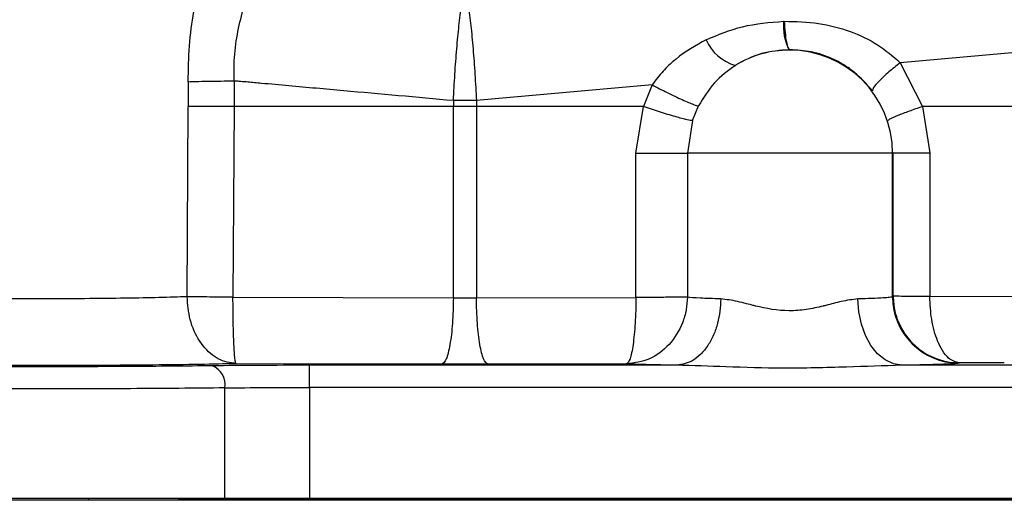
# Model space of a CAD drawing. Units: inches. Extents: x 0.2 to 16.7, y -11.6 to 10.7.
# Drawn here: x 2.8 to 2.9, y -7.9 to -7.9 of the extents above; entities that cross this region are included whole.
import ezdxf

# ---------------------------------------------------------------- set-up
doc = ezdxf.new("R2010")
doc.units = ezdxf.units.IN
doc.header["$MEASUREMENT"] = 0

msp = doc.modelspace()

# ---------------------------------------------------------------- linework, layer by layer
at = {"color": 7, "linetype": 'Continuous', "lineweight": 25}
for p, q in [((2.839362351800002, -7.88289241334714), (2.839429169900001, -7.88289065334714)), ((2.840046000000001, -7.886063774447139), (2.839978931300003, -7.886063945547139)), ((2.840012389300002, -7.88609738514714), (2.839978931300003, -7.886063945547139)), ((2.840046000000001, -7.886063774447139), (2.840012389300002, -7.88609738514714)), ((2.866802549300001, -7.886217943747139), (2.852333780800002, -7.88750057784714)), ((2.852333823600002, -7.88750060234714), (2.854796438500003, -7.892388334747141)), ((2.773145428300001, -7.88961854224714), (2.773144805700001, -7.892362399447139)), ((2.778245143500001, -7.88952878334714), (2.778247360300002, -7.892388383647139)), ((2.824741222900002, -7.889963840547139), (2.805205002500003, -7.89172274464714)), ((2.824741222900002, -7.889963840547139), (2.823771895800002, -7.892388383647139)), ((2.802641625700002, -7.89172274464714), (2.802641295700003, -7.892388383647139)), ((2.805204669400002, -7.89172274464714), (2.802641625700002, -7.89172274464714)), ((2.805204669400002, -7.89172274464714), (2.805204999400001, -7.89238826134714)), ((2.773032338100002, -7.913535028247139), (2.773144804900001, -7.892362399447139)), ((2.778247360300002, -7.892388383647139), (2.778130679200002, -7.913594231947139)), ((2.802641295700003, -7.892388383647139), (2.778247358800002, -7.892388383647139)), ((2.805204999400001, -7.89238826134714), (2.802641295700003, -7.892388383647139)), ((2.802641295700003, -7.91366966664714), (2.802641295700003, -7.892388383647139)), ((2.805204999400001, -7.89238826134714), (2.805204999400001, -7.91366966664714)), ((2.823771895800002, -7.892388383647139), (2.805204999400001, -7.89238826134714)), ((2.822941747600002, -7.897579125847139), (2.823771895800002, -7.892388383647139)), ((2.829242273200002, -7.893945354547141), (2.829920806400002, -7.892317226647139)), ((2.854796438500003, -7.892388334747141), (2.855621887300002, -7.897516255447139)), ((2.865595533200002, -7.892388383647139), (2.854796438500003, -7.892388334747141)), ((2.829242273200002, -7.893945354547141), (2.828661137600001, -7.89757934584714)), ((2.822941747600002, -7.913615082847139), (2.822941747600002, -7.897579125847139)), ((2.828661137600001, -7.89757934584714), (2.828661137600001, -7.913579272147139)), ((2.851555918700001, -7.897516255447139), (2.851493580000001, -7.897578588147139)), ((2.851493580000001, -7.91353527264714), (2.851493580000001, -7.897578588147139)), ((2.851555918700001, -7.913472940047139), (2.851555918700001, -7.897516255447139)), ((2.851555918700001, -7.897516255447139), (2.855621887300002, -7.897516255447139)), ((2.855621887300002, -7.897516255447139), (2.855621887300002, -7.913514495147139)), ((2.778130679200002, -7.913594231947139), (2.802641295700003, -7.91366966664714)), ((2.802641295700003, -7.91366966664714), (2.805204999400001, -7.91366966664714)), ((2.805204999400001, -7.91366966664714), (2.822941747600002, -7.913615082847139)), ((2.851493580000001, -7.91353527264714), (2.851555918700001, -7.913472940047139)), ((2.855621887300002, -7.913514495147139), (2.865416516400002, -7.913484355447141)), ((2.801359443900001, -7.921050434747139), (2.778475731400002, -7.92097998664714)), ((2.827496843900002, -7.92115669354714), (2.786655541000002, -7.92115669354714)), ((2.786655541000002, -7.92361694954714), (2.786655541000002, -7.92115669354714)), ((2.806486851300001, -7.921050434747139), (2.801359443900001, -7.921050434747139)), ((2.821909849500003, -7.92100296414714), (2.806486851300001, -7.921050434747139)), ((2.880860765700001, -7.92115669354714), (2.852527928600001, -7.92115669354714)), ((2.858901285500002, -7.92088910324714), (2.858874342000002, -7.920916040747139)), ((2.863913157600003, -7.920873678947141), (2.858901285500002, -7.92088910324714)), ((2.786655541000002, -7.92361694954714), (2.786655175800002, -7.935962669147139)), ((2.880860765700001, -7.92361694954714), (2.786655541000002, -7.92361694954714)), ((2.777223541000001, -7.935962669147139), (2.777223788500002, -7.923676813247139)), ((2.940652151700002, -7.936175920047139), (2.572891725600002, -7.936175920047139)), ((2.762092462200002, -7.936175920047139), (2.762092462200002, -7.93605289254714)), ((2.772016664100002, -7.93605289254714), (2.934389117400002, -7.93605289254714)), ((2.880860460200001, -7.935962669147139), (2.786655175800002, -7.935962669147139)), ((2.835091150000002, -7.935962669147139), (2.835091150000002, -7.93605289254714)), ((2.844933665200003, -7.93605289254714), (2.844933665200003, -7.935962669147139))]:
    msp.add_line(p, q, dxfattribs=at)
at = {"color": 8, "linetype": 'Continuous', "lineweight": 25}
for p, q in [((2.762092462200002, -7.93605289254714), (2.762092462200002, -7.935962669147139)), ((2.782701879500001, -7.93605289254714), (2.782681184500001, -7.935962669147139)), ((2.794900862400002, -7.93605289254714), (2.794900862400002, -7.935962669147139)), ((2.813123028800002, -7.93605289254714), (2.813123028800002, -7.935962669147139)), ((2.824201422500002, -7.93605289254714), (2.824178744400001, -7.935962669147139)), ((2.855823398900002, -7.93605289254714), (2.855846076900001, -7.935962669147139))]:
    msp.add_line(p, q, dxfattribs=at)
at = {"color": 7, "linetype": 'Continuous', "lineweight": 25, "flags": 128}
msp.add_lwpolyline([(2.852527928600001, -7.92115669354714), (2.851580259000002, -7.920998564247141), (2.850668406200002, -7.92056744254714), (2.849826830400001, -7.91987965714714), (2.849087345600001, -7.91896116774714), (2.848477897600002, -7.91784670954714), (2.848021525100002, -7.916578375247139), (2.847735467300001, -7.91520414894714), (2.847630546800001, -7.913775925447139)], dxfattribs=at)
at = {"color": 7, "linetype": 'Continuous', "lineweight": 25}
for centre, radius, start, end in [((2.845126946900002, -7.88341741574714), 0.0057884526634963, 174.7962227360018, 207.2071238977938), ((2.835318558700003, -7.88300826264714), 0.0049641367524065, 203.1010949638811, 254.6676247756818), ((2.840016169200002, -7.897581313247139), 0.0114839286788924, 90.01885895650376, 121.5578395511039), ((2.840008261000001, -7.897582704147139), 0.0114853196839215, 0.0205332100004018, 89.979405796895), ((2.858876966500002, -7.91353265424714), 0.007383386931867, 180.0203189953927, 269.979633565494), ((2.775044990000001, -7.923292819147139), 0.0022123775709905, 350.0047643768228, 69.79707142909443)]:
    msp.add_arc(centre, radius, start, end, dxfattribs=at)
for points, knots in [([(2.773145429037154, -7.889618542281253), (2.773173141842154, -7.888285717890241), (2.77322818174655, -7.885638619299783), (2.773725265817646, -7.881822749801312), (2.774416745018716, -7.878286987138951), (2.774908127023753, -7.876259758670139), (2.775149412623076, -7.875264319213574)], [0, 0, 0, 0, 0.2582393807154865, 0.5128845970273587, 0.7608094502028594, 0.9999999999999999, 0.9999999999999999, 0.9999999999999999, 0.9999999999999999]), ([(2.778245141999834, -7.889528783318156), (2.778244335219425, -7.888524666733256), (2.77824272286392, -7.886517933699212), (2.778720587041965, -7.883636003226595), (2.779417499307158, -7.880981396308306), (2.779884344023467, -7.879503856207556), (2.780117742034067, -7.87876516321597)], [0, 0, 0, 0, 0.2501481383672954, 0.4999225590088522, 0.749987360259983, 1, 1, 1, 1]), ([(2.802641295728941, -7.891722744639994), (2.80269403673327, -7.890738404760429), (2.802799381879696, -7.888772279350716), (2.803014935520451, -7.885943237042975), (2.803260996911966, -7.883316794671892), (2.803444945830261, -7.881854073640339), (2.803536810661654, -7.881123584860172)], [0, 0, 0, 0, 0.2510095831497157, 0.5013677996367181, 0.750981068884999, 0.9999999999999999, 0.9999999999999999, 0.9999999999999999, 0.9999999999999999]), ([(2.804309487568958, -7.881123584860172), (2.804401353066199, -7.881854073588299), (2.804585303301694, -7.883316794387733), (2.80483135465361, -7.885943237352114), (2.805046909976154, -7.888772279413814), (2.805152257333415, -7.890738404762162), (2.805204999446151, -7.891722744639994)], [0, 0, 0, 0, 0.2490189382869595, 0.4986321711195451, 0.7489903948170786, 1, 1, 1, 1]), ([(2.830752476263964, -7.884955965032631), (2.83208014882182, -7.884401163353074), (2.83481187259375, -7.883259643233687), (2.837817512955901, -7.88301708393079), (2.839362351801945, -7.882892413315401)], [0, 0, 0, 0, 0.4860200623142855, 1, 1, 1, 1]), ([(2.839429169918946, -7.882890653335734), (2.840712741453171, -7.882922454976443), (2.843199353844444, -7.882984063037812), (2.846724538778696, -7.88391556925067), (2.84986105556467, -7.885350913973602), (2.85152272865648, -7.88679548958636), (2.852333780843779, -7.887500577859269)], [0, 0, 0, 0, 0.2740494470922766, 0.530905160165728, 0.7710377584057168, 1, 1, 1, 1]), ([(2.839429169918946, -7.882890653335734), (2.839458935126505, -7.883332486422537), (2.839518465181788, -7.88421614725481), (2.839668655418784, -7.88522255762153), (2.839848143032857, -7.885912146610769), (2.839980047665357, -7.886013231824508), (2.840046000015494, -7.886063774457346)], [0, 0, 0, 0, 0.2500018154332488, 0.5000006085851247, 0.7500001758444803, 1, 1, 1, 1]), ([(2.830752476263964, -7.884955965032631), (2.829593680998796, -7.885601622407858), (2.828367238399343, -7.886284971514842), (2.826847588792987, -7.887563971086575), (2.825890768774785, -7.888454809277114), (2.825137589907211, -7.889443500832725), (2.824741198484533, -7.889963840514561)], [0, 0, 0, 0, 0.5065033565664295, 0.5360716529763422, 0.7558385857410069, 1, 1, 1, 1]), ([(2.839978931345833, -7.88606394556648), (2.838935809076169, -7.886144411921848), (2.836776221137079, -7.886311002335656), (2.834950048032679, -7.887289732099259), (2.834005951457318, -7.887795716672024)], [0, 0, 0, 0, 0.4830191217415729, 1, 1, 1, 1]), ([(2.84925156144984, -7.890642214900144), (2.848621938051135, -7.889917719823742), (2.847679133469072, -7.888832853411346), (2.846209867117709, -7.887817998080298), (2.845419495784698, -7.88737649138691), (2.845010967338114, -7.887178375882225), (2.844887455917936, -7.887120836902003), (2.844081508566415, -7.886750903991137), (2.842479512341924, -7.886200536291863), (2.840845466855946, -7.886108703981863), (2.840046000015494, -7.886063774457346)], [0, 0, 0, 0, 0.2702868261011439, 0.4047302858245617, 0.4982696979580734, 0.5243058451514948, 0.532136857804118, 0.536511178911859, 0.7732352333159018, 1, 1, 1, 1]), ([(2.852333823621063, -7.887500602303431), (2.851898985152429, -7.88784972054246), (2.850999928047107, -7.888571545440755), (2.849949337045073, -7.88955709170655), (2.84928337736461, -7.890321099457092), (2.849261933217029, -7.890537533496511), (2.84925156144984, -7.890642214900144)], [0, 0, 0, 0, 0.2418294382848012, 0.4999982532578174, 0.7581670387512913, 1, 1, 1, 1]), ([(2.834005951457318, -7.887795716672024), (2.833181450602259, -7.888397665894274), (2.83153287911578, -7.889601250242334), (2.830458070493233, -7.891412058709102), (2.829920806427038, -7.892317226661376)], [0, 0, 0, 0, 0.5001304837673469, 1, 1, 1, 1]), ([(2.773145429037154, -7.889618542281253), (2.773427854234651, -7.889607517055502), (2.774006254502719, -7.889584937648332), (2.775296156244224, -7.889557020814712), (2.776761596097472, -7.889536443215658), (2.777758410440297, -7.889531296428032), (2.778245141999834, -7.889528783318156)], [0, 0, 0, 0, 0.2441433084884206, 0.4999998453705411, 0.7558563871160957, 1, 1, 1, 1]), ([(2.802641295728941, -7.891722744639994), (2.798575672316588, -7.891357042499587), (2.792477236279202, -7.890808489206323), (2.785361400402179, -7.890168647982154), (2.781803331524571, -7.889848649866085), (2.780024251881798, -7.889688749607688), (2.779134697533131, -7.889608757131281), (2.778689928694682, -7.889568748163429), (2.778451652560914, -7.889547376451915), (2.778328574066991, -7.889536226466332), (2.778266013849342, -7.889530677489374), (2.778250374183845, -7.889529246592462), (2.778246454499307, -7.889528904745575), (2.778245476453794, -7.889528780195512), (2.778245222567763, -7.889528783415283), (2.778245159787996, -7.889528783338138), (2.778245143527595, -7.889528783318156)], [0, 0, 0, 0, 0.4999999182337228, 0.749999990353245, 0.8749999957141184, 0.937499987246266, 0.9687500229423645, 0.9843750339416631, 0.9921874252438084, 0.9980453444503049, 0.9995104926803872, 0.9998772112139848, 0.9999691397579931, 0.99999217493063, 0.9999979732519483, 1, 1, 1, 1]), ([(2.824741198484533, -7.889963840514561), (2.825303709040544, -7.890253672281267), (2.826169936372247, -7.890699993146248), (2.82729672605679, -7.891245111131205), (2.828107586427754, -7.891623071734614), (2.828803918565354, -7.891929924585366), (2.829533855406124, -7.892228424668204), (2.829768459274135, -7.892282264275698), (2.829920806427038, -7.892317226661376)], [0, 0, 0, 0, 0.2390266628116972, 0.3680845205870135, 0.499998998587435, 0.6319153958004093, 0.7609730736595245, 1, 1, 1, 1]), ([(2.778247358779781, -7.892388383617142), (2.777760187956041, -7.89238564321886), (2.776762430854312, -7.892380030707365), (2.775295735631435, -7.892372371530669), (2.774005156622763, -7.892366018938842), (2.773427065909701, -7.892363586933739), (2.773144804947142, -7.892362399472869)], [0, 0, 0, 0, 0.2441327196876161, 0.4999994723857721, 0.7558676743697098, 1, 1, 1, 1]), ([(2.829242273154401, -7.89394535451977), (2.8290834954534, -7.893928426561294), (2.828839054349595, -7.893902365667172), (2.828071271118754, -7.89371122137026), (2.827337719122793, -7.893510408540967), (2.826481844755641, -7.893258986469069), (2.825289966748649, -7.89289247967171), (2.824369675818623, -7.892586884583951), (2.823771895793113, -7.892388383617142)], [0, 0, 0, 0, 0.2391364906238536, 0.3681548942852131, 0.4999997004901808, 0.6318446049419382, 0.76086264216153, 1, 1, 1, 1]), ([(2.854796438506058, -7.892388334728819), (2.854292117685025, -7.892563415847645), (2.853251747668217, -7.892924592977243), (2.851994025136623, -7.893406219536839), (2.851140156605579, -7.893775385202307), (2.851030742952247, -7.893877448209006), (2.85097770428707, -7.893926923621576)], [0, 0, 0, 0, 0.2423752613396259, 0.499999096205919, 0.7576227489177727, 1, 1, 1, 1]), ([(2.822941747605277, -7.897579125875469), (2.823599329571323, -7.897579142899103), (2.824914495365434, -7.897579176946422), (2.826734317326984, -7.897579214921814), (2.828138747947364, -7.897579305278297), (2.828487007561133, -7.897579332341369), (2.828661137645508, -7.897579345872925)], [0, 0, 0, 0, 0.2499999836593241, 0.500000675222345, 0.7499999392211794, 1, 1, 1, 1]), ([(2.851493579994296, -7.897578588103903), (2.851338188271926, -7.897578320166842), (2.851023913668996, -7.897577778273025), (2.848841395642655, -7.897577242039047), (2.845590393365679, -7.897576982907836), (2.841501529568589, -7.897576959277448), (2.83711566184609, -7.897577181465971), (2.833080831398295, -7.897577651260219), (2.829872757337704, -7.897578350355431), (2.829067630670531, -7.897579011881229), (2.828661137645508, -7.897579345872925)], [0, 0, 0, 0, 0.1159006198186978, 0.2344051582524337, 0.3555110811518409, 0.4792168971695276, 0.6055206450127929, 0.7344205010061114, 0.8659140004518893, 1, 1, 1, 1]), ([(2.773032338121368, -7.913535028218188), (2.772053201435559, -7.9135687167998), (2.770172801583573, -7.913633414614509), (2.766188583259986, -7.913706763667813), (2.761728309406267, -7.91375543218734), (2.756835597535416, -7.913777287407152), (2.751875088088354, -7.91377045538824), (2.747175591064758, -7.91373558771202), (2.742840943025305, -7.913674971237935), (2.740629161021742, -7.913616492221474), (2.739487693201413, -7.913586312070198)], [0, 0, 0, 0, 0.1301765208693866, 0.2499997335639781, 0.3766095526523694, 0.5000054982929654, 0.6240636249342324, 0.750002393622716, 0.8709799508363919, 1, 1, 1, 1]), ([(2.77847573141938, -7.920979986657837), (2.777801310732857, -7.920876080514962), (2.776976346720769, -7.920748980575382), (2.775599134853273, -7.919890712815885), (2.774355746941335, -7.918607255731704), (2.77324486637699, -7.916204590267672), (2.773100970909095, -7.914397122930859), (2.773032338121368, -7.913535028218188)], [0, 0, 0, 0, 0.2392899495215906, 0.2927039468898777, 0.5358224079420808, 0.778604548085836, 1, 1, 1, 1]), ([(2.778130679155453, -7.913594231978706), (2.777643549722733, -7.91358869999898), (2.776647924638011, -7.913577393398695), (2.775178639738344, -7.913561537145553), (2.773899601887594, -7.913547211267248), (2.77331727583851, -7.913539030933768), (2.773032338121368, -7.913535028218188)], [0, 0, 0, 0, 0.244653955363705, 0.5000387960037512, 0.755364190989155, 1, 1, 1, 1]), ([(2.77847573141938, -7.920979986657837), (2.778460412148442, -7.920962315341651), (2.778440649242564, -7.920939518136747), (2.77839483958039, -7.920776400105575), (2.778327404291657, -7.920322179709919), (2.778232355238959, -7.91893953518564), (2.778166445875165, -7.916896079655803), (2.778136684217952, -7.9150434166799), (2.778132661311323, -7.914072580033297), (2.778130679155453, -7.913594231978706)], [0, 0, 0, 0, 0.0872391114556467, 0.1125444125582727, 0.2511735128581302, 0.4999163620990925, 0.7486541981960465, 0.8761575639494197, 1, 1, 1, 1]), ([(2.802641295728941, -7.913669666662834), (2.802619600844189, -7.914626371220475), (2.802576211055158, -7.916539781196974), (2.802278711287377, -7.918962699925192), (2.801857909772982, -7.920675659890884), (2.801525599277303, -7.920925509705805), (2.801359443870336, -7.921050434732905)], [0, 0, 0, 0, 0.2499997720477895, 0.4999997691426413, 0.7499996451471879, 1, 1, 1, 1]), ([(2.806486851304754, -7.921050434732905), (2.806320695577227, -7.920925509739542), (2.805988384466268, -7.920675660011529), (2.805567587776055, -7.918962699732626), (2.805270087723143, -7.916539781153382), (2.805226695532253, -7.914626371218407), (2.805204999446151, -7.913669666662834)], [0, 0, 0, 0, 0.2500003621308535, 0.5000002065315579, 0.7500002109044406, 1, 1, 1, 1]), ([(2.828661137645508, -7.913579272151523), (2.828635355518621, -7.914049898600069), (2.828581681274443, -7.915029667221491), (2.82802867114005, -7.916906941423596), (2.826739287844582, -7.918959676807177), (2.824504937131028, -7.920651077491422), (2.822774435013695, -7.920885728776964), (2.821909849525852, -7.921002964170178)], [0, 0, 0, 0, 0.1204396259965836, 0.2507359428940524, 0.5005184775600031, 0.7504513450622589, 1, 1, 1, 1]), ([(2.822941747605277, -7.913615082848947), (2.822936712880496, -7.91410186988764), (2.822926585921222, -7.915081004344971), (2.822839959456829, -7.91695212950842), (2.822638117558306, -7.918982938130636), (2.822301536158431, -7.920643295356728), (2.822040395819007, -7.920883089182229), (2.821909849525852, -7.921002964170178)], [0, 0, 0, 0, 0.1246247059140598, 0.2506729516108396, 0.5004548258588385, 0.7502730872904352, 1, 1, 1, 1]), ([(2.828661137645508, -7.913579272151523), (2.828487007560502, -7.913582254189885), (2.828138747945522, -7.9135882182571), (2.82673431733495, -7.913597167059599), (2.824914495299492, -7.913606105274827), (2.823599329562008, -7.913612090327007), (2.822941747605277, -7.913615082848947)], [0, 0, 0, 0, 0.250000057194837, 0.499999317528081, 0.7500000054938031, 1, 1, 1, 1]), ([(2.832394231742708, -7.913775925435324), (2.83232184278565, -7.914697406702457), (2.83221053398376, -7.916114321380844), (2.831594571711994, -7.917821780880015), (2.830962400596048, -7.918998804747977), (2.830181409412861, -7.919951539038408), (2.829048457187495, -7.920879835300674), (2.828108281949792, -7.921047593095773), (2.827496843873305, -7.921156693505395)], [0, 0, 0, 0, 0.2396356176251513, 0.3684754494616224, 0.4999997144440519, 0.6315237669665663, 0.7603633980967781, 1, 1, 1, 1]), ([(2.832394231742708, -7.913775925435324), (2.831563521127533, -7.913750800068179), (2.829703406315023, -7.913694539721021), (2.829032450566272, -7.913620336743746), (2.828661137645508, -7.913579272151523)], [0, 0, 0, 0, 0.4465910435142735, 1, 1, 1, 1]), ([(2.847630546842607, -7.913775925435324), (2.847025891501549, -7.913850517392907), (2.845912180909711, -7.913987907816152), (2.844569937218726, -7.914370904278288), (2.843884408223143, -7.914540708987735), (2.843175960403073, -7.914714608157331), (2.841923179441107, -7.91499198594161), (2.839342683208352, -7.915193528190349), (2.837408492471408, -7.914855256537678), (2.836203896418628, -7.914559256329683), (2.836104424761011, -7.914534482891094), (2.835781015901027, -7.914453249859214), (2.835137188797608, -7.914288928330622), (2.833904995130247, -7.913957131879204), (2.832998294818353, -7.913848378953009), (2.832394231742708, -7.913775925435324)], [0, 0, 0, 0, 0.137009893520166, 0.252357598186751, 0.2685972070798134, 0.2704024949823846, 0.3894443393969145, 0.5022702543524368, 0.7291135156516519, 0.7314287820182829, 0.7354150086574868, 0.7484025879256335, 0.7944272530013131, 0.8630430538168985, 1, 1, 1, 1]), ([(2.851493579994296, -7.913535272659809), (2.851416020870477, -7.913561315460363), (2.85128134035817, -7.913606538479243), (2.850434787862747, -7.91367214957411), (2.849293400770993, -7.913728399944125), (2.848167362881263, -7.913760582869459), (2.847630546842607, -7.913775925435324)], [0, 0, 0, 0, 0.2879207114218294, 0.4999709513144954, 0.761621153623862, 1, 1, 1, 1]), ([(2.851555918718597, -7.913472940046548), (2.851593129225602, -7.914034697587706), (2.851667203095937, -7.915152971930434), (2.852250580357817, -7.916743891288254), (2.85316424143644, -7.91819666571042), (2.854717045976045, -7.919717308772237), (2.856397579737205, -7.92052047732979), (2.857944749908546, -7.920843467389359), (2.858533206187978, -7.920871542367385), (2.85890128553096, -7.920889103263287)], [0, 0, 0, 0, 0.1428124089323122, 0.2842924945929404, 0.4275125173531539, 0.5816793980307904, 0.8438995241271339, 0.9023591682050468, 1, 1, 1, 1]), ([(2.855621887303737, -7.913514495122056), (2.855074344106741, -7.913511032195476), (2.853979256402281, -7.913504106334029), (2.852667687937789, -7.913493717618037), (2.8517556812282, -7.913483328779636), (2.851622506335861, -7.913476402963509), (2.851555918718597, -7.913472940046548)], [0, 0, 0, 0, 0.2499997771436239, 0.500000152627629, 0.7499994339423226, 1, 1, 1, 1]), ([(2.85890128553096, -7.920889103263287), (2.858500193731537, -7.920780423776515), (2.857839803136141, -7.920601484912444), (2.857039714017576, -7.919587901326125), (2.856353229117653, -7.918224332572887), (2.855762347347662, -7.91618365892079), (2.855667143358993, -7.91437449645046), (2.855621887303737, -7.913514495122056)], [0, 0, 0, 0, 0.2402601572223006, 0.3955841243979873, 0.5354061805990279, 0.7791512324596283, 0.9999999999999999, 0.9999999999999999, 0.9999999999999999, 0.9999999999999999]), ([(2.77847573141938, -7.920979986657837), (2.777192115674254, -7.921008907461795), (2.774590226509837, -7.921067529932522), (2.769340114768644, -7.921133244889855), (2.763437533758829, -7.921177337858037), (2.757155565275539, -7.921196227305014), (2.750790224751267, -7.921190209345403), (2.744634088229956, -7.921158365712348), (2.738981975393049, -7.921103783307606), (2.736007364494439, -7.921050822650782), (2.734539869386873, -7.921024695030251)], [0, 0, 0, 0, 0.1233349658405583, 0.2499999804713524, 0.3766649278417054, 0.4999999816491458, 0.6233350551911171, 0.7499999722507089, 0.876664938669961, 1, 1, 1, 1]), ([(2.775809026114276, -7.921216557258289), (2.77435464453875, -7.921232823400885), (2.77139359813367, -7.921265940434184), (2.766407699801105, -7.921300857862404), (2.76107453312604, -7.92132343760402), (2.755530760182616, -7.921331027401477), (2.749986987408947, -7.921323437605734), (2.744653820741364, -7.921300857861553), (2.739667922320258, -7.921265940427865), (2.736706875208958, -7.921232823400212), (2.735252493099029, -7.921216557258289)], [0, 0, 0, 0, 0.1198494106269176, 0.2440072622339022, 0.3712132976511884, 0.4999999846519842, 0.6287866848834818, 0.755992707395861, 0.8801505590028457, 1, 1, 1, 1]), ([(2.7866555409533, -7.921156693505395), (2.784715379569938, -7.921159355880226), (2.780835057519168, -7.921164680628905), (2.777484369709828, -7.921199265050621), (2.775809026114276, -7.921216557258289)], [0, 0, 0, 0, 0.5000000922543641, 1, 1, 1, 1]), ([(2.827496843873305, -7.921156693505395), (2.826255307550447, -7.921134500242259), (2.823772234741115, -7.921090113713065), (2.822530644624877, -7.921032014019083), (2.821909849525852, -7.921002964170178)], [0, 0, 0, 0, 0.4999999670541526, 1, 1, 1, 1]), ([(2.852527928600967, -7.921156693505395), (2.850481731623734, -7.921220829246458), (2.846105328370339, -7.921358002680378), (2.839535880157159, -7.921560107352288), (2.833209588929794, -7.921323393522155), (2.82930977233292, -7.921209595429358), (2.827496843873305, -7.921156693505395)], [0, 0, 0, 0, 0.2471233393004434, 0.528547054920885, 0.78083316477276, 1, 1, 1, 1]), ([(2.858874341953326, -7.92091604072988), (2.858775944257989, -7.920938502792128), (2.858577003328941, -7.920983916696551), (2.857257935593212, -7.921048861992348), (2.855288042833243, -7.92110861450411), (2.853441328445857, -7.921140782804381), (2.852527928600967, -7.921156693505395)], [0, 0, 0, 0, 0.2473036578224692, 0.499999713157011, 0.752695821526898, 1, 1, 1, 1]), ([(2.77722378852082, -7.923676813281645), (2.77870594674042, -7.923659425423855), (2.781622682707932, -7.92362520789597), (2.7849962658655, -7.923619672216798), (2.7866555409533, -7.923616949528752)], [0, 0, 0, 0, 0.5081564584889781, 0.9999999999999999, 0.9999999999999999, 0.9999999999999999, 0.9999999999999999]), ([(2.77722378852082, -7.923676813281645), (2.775558222939006, -7.923694078736863), (2.772253459827219, -7.923728336312873), (2.766795221035871, -7.923762706217694), (2.761200596042091, -7.923784015221832), (2.755530770314945, -7.923791087567208), (2.749860945054879, -7.92378401520096), (2.744266330441453, -7.923762706178445), (2.738808080162757, -7.92372833623739), (2.735503305941503, -7.923694078729079), (2.733837732220245, -7.923676813281645)], [0, 0, 0, 0, 0.128040143078135, 0.2540532455116554, 0.3780396834393809, 0.4999999855275207, 0.6219596637048072, 0.7459459424126906, 0.8719592523522657, 1, 1, 1, 1]), ([(2.777223541023679, -7.935962669132167), (2.775598702694136, -7.935962669132167), (2.772349026036354, -7.935962669132168), (2.766944866925467, -7.935962669132167), (2.761309820855651, -7.935962669132168), (2.755530445429969, -7.935962669132167), (2.749751074308623, -7.935962669132167), (2.74411605354171, -7.935962669132167), (2.738711927033185, -7.935962669132167), (2.73546228695789, -7.935962669132167), (2.733837466389982, -7.935962669132167)], [0, 0, 0, 0, 0.1249999985266969, 0.2499999969530963, 0.3750000039728116, 0.5000000069239077, 0.6249999961956757, 0.750000041114977, 0.8749999797635993, 0.9999999999999999, 0.9999999999999999, 0.9999999999999999, 0.9999999999999999]), ([(2.786655175818629, -7.935962669132167), (2.784968142829094, -7.935962669132167), (2.781594078439959, -7.935962669132167), (2.778680386371439, -7.935962669132167), (2.777223541023679, -7.935962669132167)], [0, 0, 0, 0, 0.5000002356116199, 0.9999999999999999, 0.9999999999999999, 0.9999999999999999, 0.9999999999999999])]:
    msp.add_open_spline(points, degree=3, knots=knots, dxfattribs=at)

doc.saveas('drawing.dxf')
